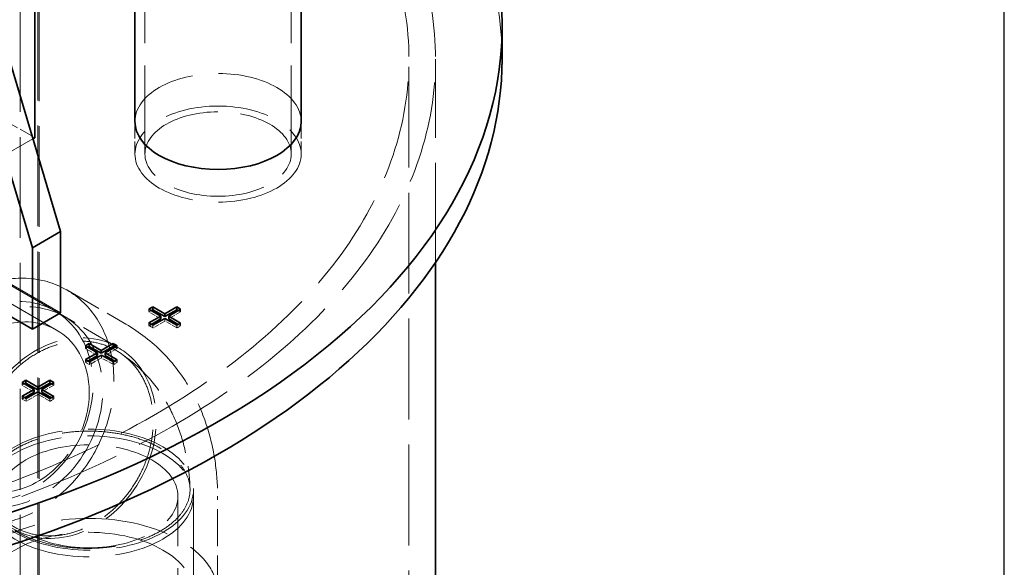
# Model space of a CAD drawing. Units: millimetres. Extents: x 6223 to 11823, y 140 to 4355.
# Drawn here: x 11527 to 11823, y 2535 to 2699 of the extents above; entities that cross this region are included whole.
import ezdxf

# ---------------------------------------------------------------- set-up
doc = ezdxf.new("R2010")
doc.units = ezdxf.units.MM
doc.header["$LTSCALE"] = 14
doc.linetypes.add('DASHED', pattern=[0.2068, 0.1655, -0.0413])
doc.layers.add('Hidden (ISO)', color=1, linetype='DASHED', lineweight=18, true_color=0xff0000)
doc.layers.add('Visible (ISO)', color=7, linetype='Continuous', lineweight=35)

msp = doc.modelspace()

# ---------------------------------------------------------------- linework, layer by layer
msp.add_lwpolyline([(11823.07, 140), (11823.07, 4166.4), (6223.07, 4166.4), (6223.07, 140), (11823.07, 140)])
at = {"layer": 'Hidden (ISO)', "ltscale": 13.07583}
for p, q in [((11532.33, 1955.6), (11532.33, 2821.09)), ((11532.66, 1955.41), (11532.66, 2820.9)), ((11527, 1952.15), (11527, 2817.63)), ((11643.96, 1821.84), (11643.96, 2687.33))]:
    msp.add_line(p, q, dxfattribs=at)
at = {"layer": 'Hidden (ISO)', "ltscale": 11.513309}
for p, q in [((11564.52, 2658.75), (11564.52, 2740.4)), ((11608.52, 2658.75), (11608.52, 2740.4)), ((11574.43, 2474.23), (11574.43, 2555.87)), ((11579.13, 2474.23), (11579.13, 2555.87))]:
    msp.add_line(p, q, dxfattribs=at)
at = {"layer": 'Hidden (ISO)', "ltscale": 12.935191}
msp.add_line((11651.96, 2626.18), (11651.96, 2687.33), dxfattribs=at)
at = {"layer": 'Hidden (ISO)', "ltscale": 1.631708}
for p, q in [((11522.88, 2668.55), (11531.37, 2663.65)), ((11561.52, 2658.75), (11561.52, 2668.55)), ((11561.52, 2658.75), (11561.52, 2668.55)), ((11611.52, 2658.75), (11611.52, 2668.55)), ((11611.52, 2658.75), (11611.52, 2668.55))]:
    msp.add_line(p, q, dxfattribs=at)
at = {"layer": 'Hidden (ISO)', "ltscale": 12.12961}
msp.add_line((11530.83, 2663.34), (11481.16, 2634.67), dxfattribs=at)
at = {"layer": 'Hidden (ISO)', "ltscale": 12.503454}
for p, q in [((11540.3, 2609.92), (11449.8, 2662.17)), ((11537.95, 2605.85), (11447.45, 2658.1))]:
    msp.add_line(p, q, dxfattribs=at)
at = {"layer": 'Hidden (ISO)', "ltscale": 12.088975}
msp.add_line((11539.14, 2610.99), (11489.65, 2639.57), dxfattribs=at)
at = {"layer": 'Hidden (ISO)', "ltscale": 4.83209}
for p, q in [((11541, 2617.89), (11558.77, 2607.63)), ((11586.38, 2526.86), (11586.38, 2555.87))]:
    msp.add_line(p, q, dxfattribs=at)
at = {"layer": 'Hidden (ISO)', "ltscale": 5.167291}
for p, q in [((11556.38, 2600.64), (11537.38, 2611.61)), ((11579.13, 2557.89), (11579.13, 2526.86))]:
    msp.add_line(p, q, dxfattribs=at)
at = {"layer": 'Hidden (ISO)', "ltscale": 0.135884}
for p, q in [((11565.74, 2612.12), (11565.74, 2611.31)), ((11565.74, 2611.31), (11566.44, 2611.71)), ((11574.54, 2611.69), (11575.25, 2611.28)), ((11575.25, 2612.1), (11575.25, 2611.28)), ((11565.74, 2607.97), (11565.74, 2607.16)), ((11565.74, 2607.16), (11566.44, 2607.56)), ((11566.92, 2607.29), (11566.92, 2606.47)), ((11570.52, 2609.36), (11570.52, 2608.55)), ((11574.11, 2607.29), (11574.11, 2606.47)), ((11574.54, 2607.54), (11575.25, 2607.13)), ((11575.25, 2607.95), (11575.25, 2607.13)), ((11546.64, 2601.1), (11546.64, 2600.28)), ((11556.16, 2601.07), (11556.16, 2600.26)), ((11546.64, 2600.28), (11547.35, 2600.69)), ((11551.42, 2598.34), (11551.42, 2597.52)), ((11555.45, 2600.67), (11556.16, 2600.26)), ((11546.64, 2596.95), (11546.64, 2596.13)), ((11546.64, 2596.13), (11547.35, 2596.54)), ((11547.83, 2596.27), (11547.83, 2595.45)), ((11555.02, 2596.27), (11555.02, 2595.45)), ((11555.45, 2596.52), (11556.16, 2596.11)), ((11556.16, 2596.93), (11556.16, 2596.11)), ((11527.55, 2590.08), (11527.55, 2589.26)), ((11527.55, 2589.26), (11528.26, 2589.67)), ((11536.36, 2589.64), (11537.07, 2589.23)), ((11537.07, 2590.05), (11537.07, 2589.23)), ((11532.33, 2587.32), (11532.33, 2586.5)), ((11527.55, 2585.93), (11527.55, 2585.11)), ((11527.55, 2585.11), (11528.26, 2585.52)), ((11528.74, 2585.24), (11528.74, 2584.43)), ((11535.92, 2585.24), (11535.92, 2584.43)), ((11536.36, 2585.49), (11537.07, 2585.09)), ((11537.07, 2585.9), (11537.07, 2585.09))]:
    msp.add_line(p, q, dxfattribs=at)
at = {"layer": 'Hidden (ISO)', "ltscale": 0.69084}
for p, q in [((11569.33, 2609.23), (11565.74, 2611.31)), ((11575.25, 2611.28), (11571.66, 2609.21)), ((11570.52, 2608.55), (11566.92, 2606.47)), ((11574.11, 2606.47), (11570.52, 2608.55)), ((11550.24, 2598.21), (11546.64, 2600.28)), ((11556.16, 2600.26), (11552.57, 2598.18)), ((11551.42, 2597.52), (11547.83, 2595.45)), ((11555.02, 2595.45), (11551.42, 2597.52)), ((11531.15, 2587.19), (11527.55, 2589.26)), ((11537.07, 2589.23), (11533.47, 2587.16)), ((11532.33, 2586.5), (11528.74, 2584.43)), ((11535.92, 2584.43), (11532.33, 2586.5))]:
    msp.add_line(p, q, dxfattribs=at)
at = {"layer": 'Hidden (ISO)', "ltscale": 0.228009}
for p, q in [((11566.92, 2606.47), (11565.74, 2607.16)), ((11547.83, 2595.45), (11546.64, 2596.13)), ((11528.74, 2584.43), (11527.55, 2585.11))]:
    msp.add_line(p, q, dxfattribs=at)
at = {"layer": 'Hidden (ISO)', "ltscale": 0.219744}
for p, q in [((11575.25, 2607.13), (11574.11, 2606.47)), ((11556.16, 2596.11), (11555.02, 2595.45)), ((11537.07, 2585.09), (11535.92, 2584.43))]:
    msp.add_line(p, q, dxfattribs=at)
at = {"layer": 'Hidden (ISO)', "ltscale": 13.134277}
msp.add_ellipse((11381.46, 2687.33), major_axis=(290.5, 0), ratio=0.57735, start_param=0, end_param=0.785398, dxfattribs=at)
at = {"layer": 'Hidden (ISO)', "ltscale": 13.341845}
msp.add_ellipse((11381.46, 2687.33), major_axis=(270.5, 0), ratio=0.57735, start_param=3.926991, end_param=7.068583, dxfattribs=at)
at = {"layer": 'Hidden (ISO)', "ltscale": 12.947262}
msp.add_ellipse((11381.46, 2687.33), major_axis=(262.5, 0), ratio=0.57735, start_param=3.926991, end_param=7.068583, dxfattribs=at)
at = {"layer": 'Hidden (ISO)', "ltscale": 13.563798}
msp.add_ellipse((11586.52, 2668.55), major_axis=(-25, 0), ratio=0.57735, start_param=3.141593, end_param=6.283185, dxfattribs=at)
msp.add_ellipse((11586.52, 2658.75), major_axis=(25, 0), ratio=0.57735, dxfattribs=at)
msp.add_ellipse((11586.52, 2658.75), major_axis=(25, 0), ratio=0.57735, dxfattribs=at)
at = {"layer": 'Hidden (ISO)', "ltscale": 11.936142}
msp.add_ellipse((11586.52, 2658.75), major_axis=(-22, 0), ratio=0.57735, dxfattribs=at)
at = {"layer": 'Hidden (ISO)', "ltscale": 14.015924}
for centre, major_axis, ratio in [((11521.63, 2584.33), (19.37, 33.56), 0.816497), ((11547.63, 2526.86), (-38.75, 0), 0.57735)]:
    msp.add_ellipse(centre, major_axis=major_axis, ratio=ratio, dxfattribs=at)
at = {"layer": 'Hidden (ISO)', "ltscale": 13.672309}
for centre, major_axis, ratio in [((11521.63, 2584.33), (-15.75, -27.28), 0.816497), ((11524.55, 2582.64), (-15.75, -27.28), 0.816497), ((11540.63, 2573.36), (-15.75, -27.28), 0.816497), ((11547.63, 2557.89), (-31.5, 0), 0.57735), ((11547.63, 2555.87), (31.5, 0), 0.57735), ((11547.63, 2526.86), (-31.5, 0), 0.57735)]:
    msp.add_ellipse(centre, major_axis=major_axis, ratio=ratio, dxfattribs=at)
at = {"layer": 'Hidden (ISO)', "ltscale": 14.540392}
for centre, major_axis, ratio in [((11524.55, 2582.64), (13.4, 23.21), 0.816497), ((11547.63, 2555.87), (-26.8, 0), 0.57735)]:
    msp.add_ellipse(centre, major_axis=major_axis, ratio=ratio, dxfattribs=at)
at = {"layer": 'Hidden (ISO)', "ltscale": 11.335991}
msp.add_open_spline([(11558.77, 2607.63), (11562.86, 2605.27), (11566.6, 2602.35), (11573.04, 2595.83), (11575.74, 2592.25), (11580.08, 2584.92), (11581.74, 2581.16), (11584.23, 2573.74), (11585.07, 2570.06), (11586.15, 2562.86), (11586.38, 2559.33), (11586.38, 2555.87)], degree=3, knots=[2.3561945, 2.3561945, 2.3561945, 2.3561945, 2.5132741, 2.5132741, 2.6703538, 2.6703538, 2.8274334, 2.8274334, 2.984513, 2.984513, 3.1415927, 3.1415927, 3.1415927, 3.1415927], dxfattribs=at)
at = {"layer": 'Hidden (ISO)', "ltscale": 13.26237}
for points, knots in [([(11525.21, 2546.66), (11526.54, 2545.89), (11528.08, 2545.22), (11531.31, 2544.3), (11533.01, 2544.04), (11536.19, 2543.89), (11537.98, 2543.98), (11541.56, 2544.59), (11543.35, 2545.1), (11546.59, 2546.33), (11548.32, 2547.18), (11551.67, 2549.22), (11553.27, 2550.42), (11556.04, 2552.86), (11557.46, 2554.32), (11560.05, 2557.5), (11561.21, 2559.21), (11563.1, 2562.48), (11564, 2564.33), (11565.45, 2568.15), (11566, 2570.12), (11566.72, 2573.72), (11566.96, 2575.7), (11567.05, 2579.58), (11566.91, 2581.5), (11566.36, 2584.89), (11565.9, 2586.68), (11564.63, 2590.05), (11563.82, 2591.63), (11562.08, 2594.3), (11560.99, 2595.63), (11558.55, 2597.97), (11557.19, 2598.97), (11555.86, 2599.74), (11554.53, 2600.5), (11552.98, 2601.18), (11549.74, 2602.13), (11548.04, 2602.4), (11544.86, 2602.57), (11543.09, 2602.49), (11539.53, 2601.91), (11537.75, 2601.41), (11534.54, 2600.19), (11532.81, 2599.36), (11529.49, 2597.33), (11527.9, 2596.14), (11525.13, 2593.71), (11523.71, 2592.25), (11521.13, 2589.09), (11519.97, 2587.38), (11518.08, 2584.11), (11517.18, 2582.25), (11515.73, 2578.42), (11515.17, 2576.46), (11514.45, 2572.84), (11514.21, 2570.85), (11514.11, 2566.93), (11514.25, 2565.01), (11514.79, 2561.59), (11515.25, 2559.78), (11516.52, 2556.37), (11517.33, 2554.78), (11519.05, 2552.1), (11520.12, 2550.76), (11522.54, 2548.42), (11523.89, 2547.42), (11525.21, 2546.66)], [9.050668, 9.050668, 9.050668, 9.050668, 9.612095, 9.612095, 10.173521, 10.173521, 10.742314, 10.742314, 11.311106, 11.311106, 11.879743, 11.879743, 12.44838, 12.44838, 13.015063, 13.015063, 13.581746, 13.581746, 14.147479, 14.147479, 14.713211, 14.713211, 15.278195, 15.278195, 15.84318, 15.84318, 16.407807, 16.407807, 16.972434, 16.972434, 17.536885, 17.536885, 18.101336, 18.101336, 18.101336, 18.665786, 18.665786, 19.230237, 19.230237, 19.794864, 19.794864, 20.359491, 20.359491, 20.924476, 20.924476, 21.48946, 21.48946, 22.055193, 22.055193, 22.620925, 22.620925, 23.187608, 23.187608, 23.754291, 23.754291, 24.322928, 24.322928, 24.891565, 24.891565, 25.460357, 25.460357, 26.02915, 26.02915, 26.590577, 26.590577, 27.152003, 27.152003, 27.152003, 27.152003]), ([(11525.83, 2545.3), (11524.5, 2546.06), (11523.19, 2546.98), (11520.94, 2548.94), (11520, 2549.99), (11518.58, 2552.01), (11517.97, 2553.16), (11517.18, 2555.5), (11517, 2556.69), (11517.02, 2558.88), (11517.21, 2560.08), (11518.02, 2562.42), (11518.64, 2563.56), (11520.09, 2565.58), (11521.06, 2566.64), (11523.35, 2568.62), (11524.67, 2569.54), (11527.34, 2571.08), (11528.93, 2571.84), (11532.35, 2573.16), (11534.18, 2573.72), (11537.66, 2574.55), (11539.63, 2574.91), (11543.66, 2575.37), (11545.72, 2575.48), (11549.48, 2575.48), (11551.54, 2575.37), (11555.56, 2574.91), (11557.53, 2574.55), (11561.01, 2573.72), (11562.84, 2573.17), (11566.25, 2571.85), (11567.84, 2571.09), (11569.17, 2570.32), (11570.5, 2569.55), (11571.82, 2568.64), (11574.1, 2566.67), (11575.05, 2565.61), (11576.49, 2563.61), (11577.11, 2562.47), (11577.91, 2560.14), (11578.09, 2558.96), (11578.09, 2556.78), (11577.91, 2555.6), (11577.11, 2553.27), (11576.49, 2552.13), (11575.05, 2550.12), (11574.09, 2549.06), (11571.8, 2547.09), (11570.48, 2546.17), (11567.81, 2544.63), (11566.22, 2543.87), (11562.79, 2542.55), (11560.96, 2541.99), (11557.46, 2541.15), (11555.48, 2540.79), (11551.43, 2540.32), (11549.36, 2540.21), (11545.56, 2540.21), (11543.49, 2540.31), (11539.43, 2540.76), (11537.45, 2541.12), (11533.96, 2541.94), (11532.13, 2542.48), (11528.73, 2543.78), (11527.15, 2544.54), (11525.83, 2545.3)], [-9.050668, -9.050668, -9.050668, -9.050668, -8.489241, -8.489241, -7.927814, -7.927814, -7.359022, -7.359022, -6.79023, -6.79023, -6.221592, -6.221592, -5.652955, -5.652955, -5.086272, -5.086272, -4.51959, -4.51959, -3.953857, -3.953857, -3.388124, -3.388124, -2.82314, -2.82314, -2.258156, -2.258156, -1.693529, -1.693529, -1.128901, -1.128901, -0.564451, -0.564451, 0, 0, 0, 0.564451, 0.564451, 1.128901, 1.128901, 1.693529, 1.693529, 2.258156, 2.258156, 2.82314, 2.82314, 3.388124, 3.388124, 3.953857, 3.953857, 4.51959, 4.51959, 5.086272, 5.086272, 5.652955, 5.652955, 6.221592, 6.221592, 6.79023, 6.79023, 7.359022, 7.359022, 7.927814, 7.927814, 8.489241, 8.489241, 9.050668, 9.050668, 9.050668, 9.050668])]:
    msp.add_open_spline(points, degree=3, knots=knots, dxfattribs=at)
at = {"layer": 'Hidden (ISO)', "ltscale": 7.097663}
msp.add_open_spline([(11556.91, 2599.09), (11559.9, 2597.11), (11562.62, 2594.77), (11567.34, 2589.67), (11569.34, 2586.91), (11572.64, 2581.24), (11573.94, 2578.33), (11575.97, 2572.53), (11576.7, 2569.63), (11577.71, 2563.88), (11577.99, 2561.04), (11578.09, 2558.23)], degree=3, knots=[2.3913094, 2.3913094, 2.3913094, 2.3913094, 2.5333815, 2.5333815, 2.6754535, 2.6754535, 2.8175255, 2.8175255, 2.9595975, 2.9595975, 3.1016696, 3.1016696, 3.1016696, 3.1016696], dxfattribs=at)
at = {"layer": 'Visible (ISO)'}
for p, q in [((11531.37, 2842.52), (11531.37, 2663.65)), ((11503.79, 2753.88), (11539.14, 2635.48)), ((11495.3, 2748.98), (11530.66, 2630.58)), ((11561.52, 2668.55), (11561.52, 2728.41)), ((11611.52, 2668.55), (11611.52, 2728.41)), ((11671.96, 2687.33), (11671.96, 2697.13)), ((11531.37, 2663.65), (11530.83, 2663.34)), ((11530.66, 2606.09), (11481.16, 2634.67)), ((11539.14, 2635.48), (11530.66, 2630.58)), ((11539.14, 2635.48), (11539.14, 2610.99)), ((11530.66, 2630.58), (11530.66, 2606.09)), ((11651.96, 2442.14), (11651.96, 2626.18)), ((11565.74, 2612.12), (11566.88, 2612.78)), ((11566.88, 2612.78), (11570.47, 2610.71)), ((11566.88, 2612.78), (11566.88, 2611.97)), ((11570.47, 2610.71), (11574.07, 2612.78)), ((11574.07, 2612.78), (11575.25, 2612.1)), ((11574.07, 2612.78), (11574.07, 2611.97)), ((11539.14, 2610.99), (11530.66, 2606.09)), ((11569.33, 2610.05), (11565.74, 2612.12)), ((11565.74, 2607.97), (11569.33, 2610.05)), ((11566.44, 2611.71), (11566.88, 2611.97)), ((11566.88, 2611.97), (11570.47, 2609.89)), ((11569.33, 2610.05), (11569.33, 2609.23)), ((11570.47, 2609.89), (11574.07, 2611.97)), ((11570.47, 2610.71), (11570.47, 2609.89)), ((11575.25, 2612.1), (11571.66, 2610.02)), ((11571.66, 2610.02), (11575.25, 2607.95)), ((11571.66, 2610.02), (11571.66, 2609.21)), ((11574.07, 2611.97), (11574.54, 2611.69)), ((11566.92, 2607.29), (11565.74, 2607.97)), ((11566.44, 2607.56), (11569.33, 2609.23)), ((11570.52, 2609.36), (11566.92, 2607.29)), ((11574.11, 2607.29), (11570.52, 2609.36)), ((11571.66, 2609.21), (11574.54, 2607.54)), ((11575.25, 2607.95), (11574.11, 2607.29)), ((11546.64, 2601.1), (11547.79, 2601.76)), ((11550.24, 2599.02), (11546.64, 2601.1)), ((11547.35, 2600.69), (11547.79, 2600.94)), ((11547.79, 2601.76), (11551.38, 2599.68)), ((11547.79, 2601.76), (11547.79, 2600.94)), ((11547.79, 2600.94), (11551.38, 2598.87)), ((11551.38, 2599.68), (11554.97, 2601.76)), ((11551.38, 2598.87), (11554.97, 2600.94)), ((11556.16, 2601.07), (11552.57, 2599)), ((11554.97, 2601.76), (11556.16, 2601.07)), ((11554.97, 2601.76), (11554.97, 2600.94)), ((11554.97, 2600.94), (11555.45, 2600.67)), ((11546.64, 2596.95), (11550.24, 2599.02)), ((11547.35, 2596.54), (11550.24, 2598.21)), ((11551.42, 2598.34), (11547.83, 2596.27)), ((11550.24, 2599.02), (11550.24, 2598.21)), ((11551.38, 2599.68), (11551.38, 2598.87)), ((11555.02, 2596.27), (11551.42, 2598.34)), ((11552.57, 2599), (11556.16, 2596.93)), ((11552.57, 2599), (11552.57, 2598.18)), ((11552.57, 2598.18), (11555.45, 2596.52)), ((11547.83, 2596.27), (11546.64, 2596.95)), ((11556.16, 2596.93), (11555.02, 2596.27)), ((11527.55, 2590.08), (11528.7, 2590.74)), ((11531.15, 2588), (11527.55, 2590.08)), ((11528.26, 2589.67), (11528.7, 2589.92)), ((11528.7, 2590.74), (11532.29, 2588.66)), ((11528.7, 2590.74), (11528.7, 2589.92)), ((11528.7, 2589.92), (11532.29, 2587.85)), ((11532.29, 2588.66), (11535.88, 2590.74)), ((11532.29, 2587.85), (11535.88, 2589.92)), ((11537.07, 2590.05), (11533.47, 2587.98)), ((11535.88, 2590.74), (11537.07, 2590.05)), ((11535.88, 2590.74), (11535.88, 2589.92)), ((11535.88, 2589.92), (11536.36, 2589.64)), ((11527.55, 2585.93), (11531.15, 2588)), ((11528.26, 2585.52), (11531.15, 2587.19)), ((11532.33, 2587.32), (11528.74, 2585.24)), ((11531.15, 2588), (11531.15, 2587.19)), ((11532.29, 2588.66), (11532.29, 2587.85)), ((11535.92, 2585.24), (11532.33, 2587.32)), ((11533.47, 2587.98), (11537.07, 2585.9)), ((11533.47, 2587.98), (11533.47, 2587.16)), ((11533.47, 2587.16), (11536.36, 2585.49)), ((11528.74, 2585.24), (11527.55, 2585.93)), ((11537.07, 2585.9), (11535.92, 2585.24))]:
    msp.add_line(p, q, dxfattribs=at)
for centre, major_axis, start_param, end_param in [((11381.46, 2697.13), (290.5, 0), 3.926991, 6.583618), ((11381.46, 2687.33), (290.5, 0), 3.926991, 6.283185), ((11586.52, 2668.55), (25, 0), 3.141593, 6.283185)]:
    msp.add_ellipse(centre, major_axis=major_axis, ratio=0.57735, start_param=start_param, end_param=end_param, dxfattribs=at)

doc.saveas('drawing.dxf')
